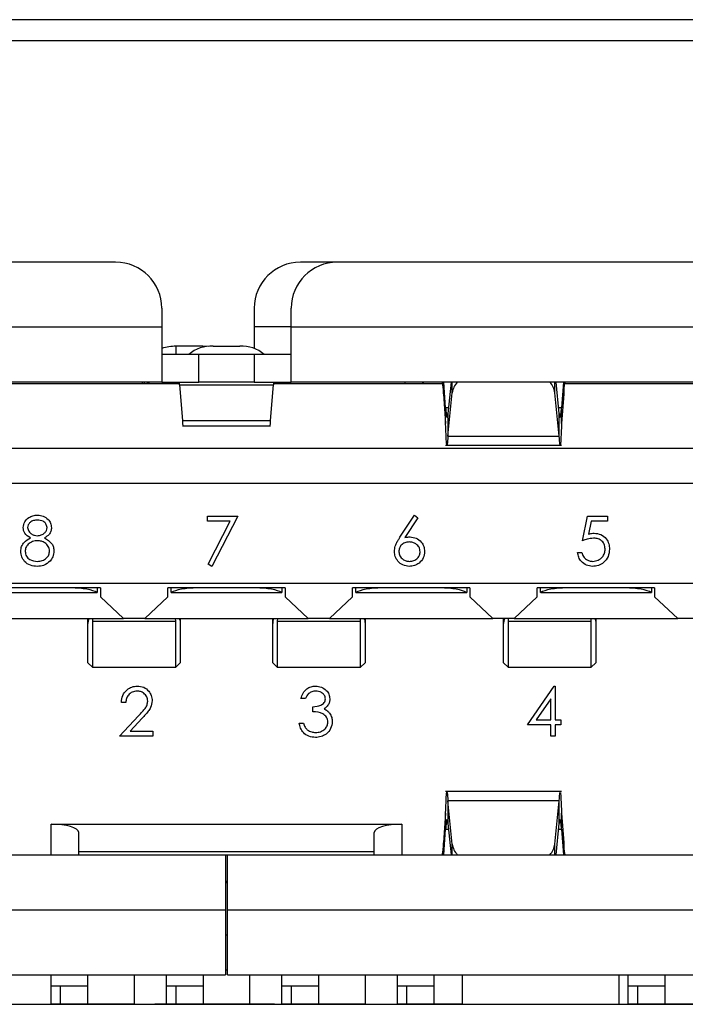
# Model space of a CAD drawing. Units: inches. Extents: x 0.4 to 16.6, y 0.2 to 10.8.
# Drawn here: x 6.4 to 6.6, y 8.3 to 8.6 of the extents above; entities that cross this region are included whole.
import ezdxf

# ---------------------------------------------------------------- set-up
doc = ezdxf.new("R2010")
doc.units = ezdxf.units.IN
doc.header["$MEASUREMENT"] = 0

msp = doc.modelspace()

# ---------------------------------------------------------------- linework, layer by layer
at = {"color": 7, "linetype": 'Continuous', "lineweight": 25}
for p, q in [((6.700805670843382, 8.570494771105885), (5.754139004176714, 8.570494771105885)), ((6.700805670843382, 8.564494771105887), (5.754139004176714, 8.564494771105887)), ((6.435864725962837, 8.501546358874915), (6.324316169531046, 8.501546358874915)), ((6.498856851945743, 8.501546358874915), (6.488358164280356, 8.501546358874915)), ((6.610405408377535, 8.501546358874915), (6.498856851945743, 8.501546358874915)), ((6.448988085541544, 8.488422999294862), (6.448988085541544, 8.48317365545961)), ((6.47523480470165, 8.488422999294862), (6.47523480470165, 8.483173655461226)), ((6.485733492365691, 8.48317365545961), (6.485733492365691, 8.488422999294862)), ((6.311192809950993, 8.48317365545961), (6.448988085541544, 8.48317365545961)), ((6.448988085541544, 8.48317365545961), (6.448988085541544, 8.467425623966777)), ((6.47523480470165, 8.483173655461226), (6.47523480470165, 8.476982071534517)), ((6.485733492365691, 8.48317365545961), (6.623528767956242, 8.48317365545961)), ((6.485733492365691, 8.467425623966777), (6.485733492365691, 8.48317365545961)), ((6.460667756092725, 8.477631624357254), (6.453056446486427, 8.477631624360479)), ((6.462111445121296, 8.477555063084564), (6.460667756092725, 8.477631624357254)), ((6.463555134150467, 8.477631624357254), (6.471166443756767, 8.477631624360479)), ((6.459486773205586, 8.475299639714809), (6.448988085605848, 8.475299639714809)), ((6.459486773205586, 8.467425623966777), (6.459486773205586, 8.475299639714809)), ((6.475234804701649, 8.475299639714809), (6.459486773205586, 8.475299639714809)), ((6.475234804701649, 8.475299639714809), (6.475234804701649, 8.467425623966777)), ((6.485733492301386, 8.475299639714809), (6.475234804701649, 8.475299639714809)), ((6.448988085541544, 8.467425623966777), (6.3111928099518, 8.467425623966777)), ((6.444070618201631, 8.466900689583577), (6.44402721862571, 8.467425623964678)), ((6.444831030178131, 8.467425623964678), (6.444799052830269, 8.466900689583577)), ((6.445294825660686, 8.46742562396258), (6.4451872327745, 8.46682296549163)), ((6.448988085541544, 8.467425623966777), (6.459486773205586, 8.467425623966777)), ((6.475234804701649, 8.467425623966777), (6.459486773205586, 8.467425623966777)), ((6.475234804701649, 8.467425623966777), (6.485733492365691, 8.467425623966777)), ((6.623528767955435, 8.467425623966777), (6.485733492365691, 8.467425623966777)), ((6.529022784724807, 8.46406795779505), (6.529022784716894, 8.467425623966777)), ((6.529623516490776, 8.46014846841804), (6.529105296768863, 8.467425623966777)), ((6.53116481089196, 8.467425623964678), (6.530260836526905, 8.458537080257633)), ((6.561941056322874, 8.458537079740774), (6.561037081963653, 8.467425623964678)), ((6.563096596071068, 8.467425623966777), (6.562578376376035, 8.460148468412656)), ((6.563179108142828, 8.467425623966777), (6.56317910814615, 8.464067957941593)), ((6.453972562604174, 8.466900689583575), (6.405993847578028, 8.466900689583575)), ((6.453996898718166, 8.46668788999951), (6.480724679190493, 8.466687889946675)), ((6.453996898718166, 8.46668788999951), (6.454838608139969, 8.45650709429393)), ((6.479882969767266, 8.456507094291586), (6.480724679190493, 8.466687889946675)), ((6.528727730329794, 8.466900689583575), (6.480749015307968, 8.466900689583575)), ((6.530260836525502, 8.452087064024452), (6.531513417308544, 8.464403363674316)), ((6.561941056298212, 8.452087064093694), (6.560688475566821, 8.464403363694775)), ((6.602925093330277, 8.466900689583575), (6.563474162538657, 8.466900689583575)), ((6.529022784724807, 8.46406795779505), (6.529623516486304, 8.455632118525132)), ((6.56317910814615, 8.464067957941593), (6.562578376379423, 8.455632118493156)), ((6.529623516486304, 8.455632118525132), (6.529623516490776, 8.46014846841804)), ((6.562578376379423, 8.455632118493156), (6.562578376376035, 8.460148468412656)), ((6.454838608139969, 8.45650709429393), (6.479882969767266, 8.456507094291586)), ((6.530260836526905, 8.458537080257633), (6.530260836525502, 8.452087064024452)), ((6.561941056298212, 8.452087064093694), (6.561941056322874, 8.458537079740774)), ((6.454838608139969, 8.455031626328983), (6.479882969767266, 8.455031626328983)), ((6.530260836525502, 8.452087064024452), (6.561941056298212, 8.452087064093694)), ((6.599906720712147, 8.448527986171502), (6.334814857195087, 8.448527986171502)), ((6.529623516486184, 8.449476397798799), (6.562578376381439, 8.449476397798799)), ((6.599906720710068, 8.438554232890661), (6.334814857197166, 8.438554232890661)), ((6.46199098058875, 8.429280073637262), (6.470537989135758, 8.429280073637262)), ((6.46199098058875, 8.427855572212762), (6.46199098058875, 8.429280073637262)), ((6.470537989135758, 8.429280073637262), (6.463237419335188, 8.415035059392249)), ((6.516647094443782, 8.423298280546096), (6.520792616167429, 8.42963619899339)), ((6.521752485291361, 8.428882214840966), (6.518082724785663, 8.423270458252647)), ((6.520792616167429, 8.42963619899339), (6.521752485291361, 8.428882214840966)), ((6.568551425914329, 8.422335629192819), (6.56997592733883, 8.429280073637262)), ((6.56997592733883, 8.429280073637262), (6.575673933036835, 8.429280073637262)), ((6.575673933036835, 8.429280073637262), (6.575673933036835, 8.427855572212762)), ((6.468429059292453, 8.427855572212762), (6.46199098058875, 8.427855572212762)), ((6.462160696578778, 8.415627674242677), (6.468429059292453, 8.427855572212762)), ((6.570949707609486, 8.427855572212762), (6.570201287915753, 8.424202505083132)), ((6.575673933036835, 8.427855572212762), (6.570949707609486, 8.427855572212762)), ((6.567126924489828, 8.418952438309628), (6.568373363236267, 8.418952438309628)), ((6.463237419335188, 8.415035059392249), (6.462160696578778, 8.415627674242677)), ((6.599906720712999, 8.410207776211486), (6.334814857194235, 8.410207776211486)), ((6.431534017300074, 8.408895440250028), (6.398200683976253, 8.40889544024497)), ((6.430630763221993, 8.408895440249891), (6.430630763221993, 8.407583104281738)), ((6.431534017300074, 8.408895440250028), (6.431534017300074, 8.406352888336498)), ((6.484027455620284, 8.408895440246525), (6.450694122290098, 8.408895440246525)), ((6.450694122288448, 8.406352888323944), (6.450694122290098, 8.408895440246525)), ((6.451597376390821, 8.407583104281738), (6.451597376390821, 8.408895440246525)), ((6.483124201516413, 8.408895440246525), (6.483124201516413, 8.407583104281738)), ((6.484027455620284, 8.408895440246525), (6.484027455620284, 8.406352888325067)), ((6.536520893940494, 8.408895440246525), (6.503187560600413, 8.408895440250028)), ((6.503187560603474, 8.406352888325273), (6.503187560600413, 8.408895440250028)), ((6.504090814685242, 8.407583104281738), (6.504090814685242, 8.408895440249934)), ((6.535617639859394, 8.40889544024662), (6.535617639859394, 8.407583104281738)), ((6.536520893940494, 8.408895440246525), (6.536520893940494, 8.40635288831065)), ((6.589014332260704, 8.408895440246525), (6.555680998915037, 8.408895440244294)), ((6.555680998907219, 8.406352888328195), (6.555680998915037, 8.408895440244294)), ((6.55658425303564, 8.407583104281738), (6.55658425303564, 8.408895440244356)), ((6.588111078168577, 8.408895440246464), (6.588111078168577, 8.407583104281738)), ((6.589014332260704, 8.408895440246525), (6.589014332260704, 8.406352888302099)), ((6.399175940857171, 8.407583104281738), (6.430558760409644, 8.407583104281738)), ((6.430558760409644, 8.407583104281738), (6.430630763221993, 8.407583104281738)), ((6.431534017300074, 8.406352888336498), (6.438095697152935, 8.400234022916909)), ((6.444132442452199, 8.400234022916909), (6.450694122288448, 8.406352888323944)), ((6.451597376390821, 8.407583104281738), (6.451669379177381, 8.407583104281738)), ((6.451669379177381, 8.407583104281738), (6.483052198729854, 8.407583104281738)), ((6.483052198729854, 8.407583104281738), (6.483124201516413, 8.407583104281738)), ((6.484027455620284, 8.406352888325067), (6.490589135455036, 8.400234022916909)), ((6.496625880754299, 8.400234022916909), (6.503187560603474, 8.406352888325273)), ((6.504090814685242, 8.407583104281738), (6.504162817497591, 8.407583104281738)), ((6.504162817497591, 8.407583104281738), (6.535545637050063, 8.407583104281738)), ((6.535545637050063, 8.407583104281738), (6.535617639859394, 8.407583104281738)), ((6.536520893940494, 8.40635288831065), (6.543082573746327, 8.400234022916909)), ((6.549119319202966, 8.400234022916909), (6.555680998907219, 8.406352888328195)), ((6.5566562558178, 8.407583104281738), (6.55658425303564, 8.407583104281738)), ((6.5566562558178, 8.407583104281738), (6.588039075370274, 8.407583104281738)), ((6.588039075370274, 8.407583104281738), (6.588111078168577, 8.407583104281738)), ((6.589014332260704, 8.406352888302099), (6.595576012048353, 8.400234022916909)), ((6.391639004160908, 8.400234022916909), (6.438095697152935, 8.400234022916909)), ((6.427990710206301, 8.39994782468), (6.428002536210784, 8.400234022921072)), ((6.427990710231906, 8.39994782468), (6.427990710233145, 8.400234022914423)), ((6.429321843495367, 8.400234022931459), (6.429303046179018, 8.399437495493082)), ((6.444132442452199, 8.400234022916909), (6.438095697152935, 8.400234022916909)), ((6.444132442452199, 8.400234022916909), (6.490589135455036, 8.400234022916909)), ((6.452925093405674, 8.3994374953851), (6.452906296146488, 8.40023402293074)), ((6.454225603318221, 8.40023402291858), (6.454237429351164, 8.399947824677668)), ((6.454237429373565, 8.400234022909016), (6.454237429353995, 8.398818235857323)), ((6.480484148510934, 8.399947824672354), (6.480495974527175, 8.400234022920447)), ((6.480484148527521, 8.399947824672354), (6.480484148527108, 8.400234022916981)), ((6.481815281815542, 8.4002340229307), (6.481796484499228, 8.399437495493082)), ((6.496625880754299, 8.400234022916909), (6.490589135455036, 8.400234022916909)), ((6.496625880754299, 8.400234022916909), (6.543082573746327, 8.400234022916909)), ((6.505418531733921, 8.3994374953851), (6.505399734458936, 8.400234022931896)), ((6.506719041638337, 8.400234022919722), (6.50673086765609, 8.399947824690281)), ((6.506730867693775, 8.400234022904593), (6.506730867692949, 8.399947824690281)), ((6.549119319202966, 8.400234022916909), (6.543082573746327, 8.400234022916909)), ((6.546100946428031, 8.39994782462872), (6.546112772438932, 8.400234022896964)), ((6.546100946397039, 8.39994782462872), (6.546100946394562, 8.400234022912793)), ((6.547432079589207, 8.400234022931501), (6.547413282362894, 8.399437495492093)), ((6.549119319202966, 8.400234022916909), (6.595576012048353, 8.400234022916909)), ((6.571035329642171, 8.399437495660399), (6.571016532457302, 8.400234022929231)), ((6.572335839542446, 8.400234022899278), (6.572347665560094, 8.39994782464056)), ((6.572347665594037, 8.400234022899522), (6.572347665592385, 8.39994782464056)), ((6.609122005671051, 8.400234022916909), (6.595576012048353, 8.400234022916909)), ((6.427990710203222, 8.398818235870648), (6.427990710206301, 8.39994782468)), ((6.427990710207301, 8.387635597726218), (6.427990710203222, 8.398818235870648)), ((6.429303046179018, 8.399437495493082), (6.452925093405674, 8.3994374953851)), ((6.429303046179018, 8.399437495493082), (6.429303046173349, 8.386323261785892)), ((6.452925093405674, 8.386323261752167), (6.452925093405674, 8.3994374953851)), ((6.454237429351164, 8.399947824677668), (6.454237429334426, 8.398818235857323)), ((6.454237429334426, 8.398818235857323), (6.454237429340087, 8.38763559768658)), ((6.480484148521554, 8.3988182358708), (6.480484148510934, 8.399947824672354)), ((6.480484148527511, 8.387635597726218), (6.480484148521554, 8.3988182358708)), ((6.481796484499228, 8.399437495493082), (6.505418531733921, 8.3994374953851)), ((6.481796484499228, 8.399437495493082), (6.481796484493558, 8.386323261785892)), ((6.505418531733921, 8.386323261760205), (6.505418531733921, 8.3994374953851)), ((6.50673086765609, 8.399947824690281), (6.506730867650776, 8.398818235872229)), ((6.506730867650776, 8.398818235872229), (6.506730867681724, 8.387635597708009)), ((6.546100946437894, 8.398818235833607), (6.546100946428031, 8.39994782462872)), ((6.546100946448663, 8.387635597626588), (6.546100946437894, 8.398818235833607)), ((6.547413282362894, 8.399437495492093), (6.571035329642171, 8.399437495660399)), ((6.547413282362894, 8.399437495492093), (6.54741328242509, 8.38632326165016)), ((6.571035329582791, 8.386323261655795), (6.571035329642171, 8.399437495660399)), ((6.572347665560094, 8.39994782464056), (6.572347665555092, 8.398818235845892)), ((6.572347665555092, 8.398818235845892), (6.572347665594037, 8.387635597641319)), ((6.427990710207301, 8.387635597726218), (6.429303046173349, 8.386323261785892)), ((6.429303046179018, 8.386323261762053), (6.452925093405674, 8.386323261762053)), ((6.452925093405674, 8.386323261752167), (6.454237429340087, 8.38763559768658)), ((6.480484148527511, 8.387635597726218), (6.481796484493558, 8.386323261785892)), ((6.481796484499228, 8.386323261762053), (6.505418531733921, 8.386323261762053)), ((6.505418531733921, 8.386323261760205), (6.506730867681724, 8.387635597708009)), ((6.546100946448663, 8.387635597626588), (6.54741328242509, 8.38632326165016)), ((6.547413282362894, 8.38632326163082), (6.571035329630131, 8.38632326163082)), ((6.571035329582791, 8.386323261655795), (6.572347665594037, 8.387635597641319)), ((6.552944175828427, 8.369942679330569), (6.560525750792815, 8.380982565370456)), ((6.560525750792815, 8.380982565370456), (6.560778933663185, 8.380982565370456)), ((6.560778933663185, 8.380982565370456), (6.560778933663185, 8.37136718075507)), ((6.438751457528018, 8.376352935740826), (6.437505018781579, 8.376352935740826)), ((6.489779729363674, 8.377421311809202), (6.488533290617235, 8.377421311809202)), ((6.491916481500426, 8.373681995569886), (6.491916481500426, 8.375106496994388)), ((6.559532494916747, 8.377399053974443), (6.555392537651789, 8.37136718075507)), ((6.559532494916747, 8.37136718075507), (6.559532494916747, 8.377399053974443)), ((6.436970830747391, 8.366737551125441), (6.442357226758787, 8.372485636951652)), ((6.443420038368473, 8.371870764266466), (6.439945033916906, 8.368162052549941)), ((6.487999102583046, 8.370476867364756), (6.489245541329486, 8.370476867364756)), ((6.559532494916747, 8.369942679330569), (6.552944175828427, 8.369942679330569)), ((6.555392537651789, 8.37136718075507), (6.559532494916747, 8.37136718075507)), ((6.559532494916747, 8.366737551125441), (6.559532494916747, 8.369942679330569)), ((6.560778933663185, 8.37136718075507), (6.56238149776575, 8.37136718075507)), ((6.56238149776575, 8.369942679330569), (6.560778933663185, 8.369942679330569)), ((6.560778933663185, 8.369942679330569), (6.560778933663185, 8.366737551125441)), ((6.56238149776575, 8.37136718075507), (6.56238149776575, 8.369942679330569)), ((6.446408152684713, 8.366737551125441), (6.436970830747391, 8.366737551125441)), ((6.439945033916906, 8.368162052549941), (6.446408152684713, 8.368162052549941)), ((6.446408152684713, 8.368162052549941), (6.446408152684713, 8.366737551125441)), ((6.560778933663185, 8.366737551125441), (6.559532494916747, 8.366737551125441)), ((6.562578376381439, 8.35099164795628), (6.529623516486426, 8.35099164795628)), ((6.531513417295667, 8.33606468214341), (6.530260836488437, 8.348380982326246)), ((6.561941056340189, 8.34838098176475), (6.530260836488437, 8.348380982326246)), ((6.530260836488437, 8.348380982326246), (6.530260836507621, 8.341930965794745)), ((6.560688475556098, 8.336064682141142), (6.561941056340189, 8.34838098176475)), ((6.56194105633308, 8.341930965536111), (6.561941056340189, 8.34838098176475)), ((6.529623516493087, 8.344835927288935), (6.529022784722575, 8.336400087867835)), ((6.529623516486426, 8.340319577392812), (6.529623516493087, 8.344835927288935)), ((6.562578376377716, 8.34031957740212), (6.562578376381439, 8.344835927292806)), ((6.562578376381439, 8.344835927292806), (6.563179108121314, 8.336400088016505)), ((6.41749202258845, 8.341703839189876), (6.517229555305661, 8.341703839189876)), ((6.417492022627481, 8.33304242186704), (6.41749202258845, 8.341703839189876)), ((6.517229555305661, 8.341703839189876), (6.517229555253507, 8.33304242186704)), ((6.530260836507621, 8.341930965794745), (6.531164810887196, 8.33304242186704)), ((6.561037081973516, 8.33304242186704), (6.56194105633308, 8.341930965536111)), ((6.425366038297449, 8.33304242186704), (6.425366038298969, 8.339341634465466)), ((6.509355539605587, 8.33304242186704), (6.509355539608266, 8.339341634465466)), ((6.529105296796565, 8.33304242186704), (6.529623516486426, 8.340319577392812)), ((6.562578376377716, 8.34031957740212), (6.563096596097098, 8.33304242186704)), ((6.529022784725258, 8.33304242186704), (6.529022784722575, 8.336400087867835)), ((6.563179108121314, 8.336400088016505), (6.563179108145619, 8.33304242186704)), ((6.311192809950993, 8.33304242186704), (6.467098321762017, 8.33304242186704)), ((6.509355539609785, 8.333829823441844), (6.425366038297449, 8.333829823441844)), ((6.467098321762017, 8.33304242186704), (6.467098321762017, 8.317294390370977)), ((6.467098321762017, 8.33304242186704), (6.467623256145218, 8.33304242186704)), ((6.467623256145218, 8.33304242186704), (6.623528767956242, 8.33304242186704)), ((6.467623256145218, 8.317294390370977), (6.467623256145218, 8.33304242186704)), ((6.467623256145218, 8.325430873310609), (6.467098321762017, 8.325430873311921)), ((6.467098321762017, 8.325168406119008), (6.467623256145218, 8.325168406119008)), ((6.467098321762017, 8.317294390370977), (6.311192809950993, 8.317294390370977)), ((6.467098321762017, 8.317294390370977), (6.467098321762017, 8.298921686958904)), ((6.623528767956242, 8.317294390370977), (6.467623256145218, 8.317294390370977)), ((6.467623256145218, 8.298921686958904), (6.467623256145218, 8.317294390370977)), ((6.467098321762017, 8.31020777619775), (6.467623256145218, 8.31020777619775)), ((6.32431616953357, 8.298921686958904), (6.467098321762017, 8.298921686958904)), ((6.417492022549418, 8.29576713776392), (6.417492022549418, 8.298921686958904)), ((6.42799071021346, 8.290521017825045), (6.42799071021346, 8.298921686958904)), ((6.441114069793512, 8.298921686958904), (6.441114069793512, 8.290521017825045)), ((6.450300421499549, 8.295770361667167), (6.450300421499549, 8.298921686958904)), ((6.460799109163591, 8.290521017825045), (6.460799109163591, 8.298921686958904)), ((6.467623256145218, 8.298921686958904), (6.610405408376189, 8.298921686958904)), ((6.473922468743644, 8.298921686958904), (6.473922468743644, 8.290521017825045)), ((6.48310882044968, 8.295767137784852), (6.48310882044968, 8.298921686958904)), ((6.493607508113723, 8.290521017825045), (6.493607508113723, 8.298921686958904)), ((6.506730867693775, 8.298921686958904), (6.506730867693775, 8.290521017825045)), ((6.515917219399812, 8.295770361642148), (6.515917219399812, 8.298921686958904)), ((6.526415907063853, 8.290521017825045), (6.526415907063853, 8.298921686958904)), ((6.534289922811885, 8.298921686958904), (6.534289922811885, 8.290494771105886)), ((6.578909345384063, 8.290494771105886), (6.578909345384063, 8.298921686958904)), ((6.581534017300075, 8.295770361644283), (6.581534017300075, 8.298921686958904)), ((6.592032704964115, 8.290521017825045), (6.592032704964115, 8.298921686958904)), ((6.417492022549418, 8.290521017825045), (6.417492022549418, 8.29576713776392)), ((6.417492022549418, 8.29576713776392), (6.420116694465193, 8.295767137772552)), ((6.420116694465193, 8.295767137772552), (6.42799071021346, 8.295767137772552)), ((6.450300421499549, 8.290521017825046), (6.450300421499549, 8.295770361661917)), ((6.450300421499549, 8.295770361661917), (6.452925093415324, 8.295770361651817)), ((6.452925093415324, 8.295770361651817), (6.452925093415324, 8.290521017825046)), ((6.452925093415324, 8.295770361651817), (6.460799109163592, 8.295770361657066)), ((6.48310882044968, 8.295767137779603), (6.485733492365455, 8.295767137767303)), ((6.48310882044968, 8.290521017825045), (6.48310882044968, 8.295767137779603)), ((6.485733492365455, 8.295767137767303), (6.493607508113723, 8.295767137772552)), ((6.515917219399812, 8.290521017825046), (6.515917219399812, 8.295770361629025)), ((6.515917219399812, 8.295770361629025), (6.518541891315587, 8.295770361643942)), ((6.518541891315587, 8.295770361643942), (6.518541891315587, 8.290521017825046)), ((6.518541891315587, 8.295770361643942), (6.526415907063853, 8.295770361657066)), ((6.581534017300075, 8.290521017825046), (6.581534017300075, 8.29577036163116)), ((6.581534017300075, 8.29577036163116), (6.584158689215848, 8.295770361643942)), ((6.584158689215848, 8.295770361643942), (6.584158689215848, 8.290521017825046)), ((6.584158689215848, 8.295770361643942), (6.592032704964116, 8.295770361657066)), ((5.754139004176714, 8.290494771105886), (6.700805670843382, 8.290494771105886)), ((6.441114069793513, 8.290521017825046), (6.417492022549418, 8.290521017825046)), ((6.417492022549418, 8.290521017825046), (6.417492022549418, 8.290494771105886)), ((6.441114069793513, 8.290521017825046), (6.441114069793513, 8.290494771105886)), ((6.445711055302199, 8.290521017825046), (6.445711055302199, 8.290494771105886)), ((6.450266584237244, 8.290521017825046), (6.447025407556597, 8.290521017825046)), ((6.450266584237244, 8.290521017825046), (6.450266584237244, 8.290494771105886)), ((6.473922468743644, 8.290521017825046), (6.450300421499549, 8.290521017825046)), ((6.450300421499549, 8.290521017825046), (6.450300421499549, 8.290494771105886)), ((6.473922468743644, 8.290521017825046), (6.473922468743644, 8.290494771105886)), ((6.476159773250918, 8.290521017825046), (6.473922468743644, 8.290521017825046)), ((6.476159773250918, 8.290521017825046), (6.476159773250918, 8.290494771105886)), ((6.480967465558609, 8.290521017825046), (6.476159773250918, 8.290521017825046)), ((6.480967465558609, 8.290521017825046), (6.480967465558609, 8.290494771105886)), ((6.506730867693775, 8.290521017825046), (6.48310882044968, 8.290521017825046)), ((6.48310882044968, 8.290521017825046), (6.48310882044968, 8.290494771105886)), ((6.506730867693775, 8.290521017825046), (6.506730867693775, 8.290494771105886)), ((6.515917219399812, 8.290521017825046), (6.515917219399812, 8.290494771105886)), ((6.534289922811885, 8.290521017825046), (6.515917219399812, 8.290521017825046)), ((6.581534017300074, 8.290521017825046), (6.581534017300075, 8.290494771105886)), ((6.605156064544168, 8.290521017825046), (6.581534017300074, 8.290521017825046))]:
    msp.add_line(p, q, dxfattribs=at)
at = {"color": 8, "linetype": 'Continuous', "lineweight": 25}
for p, q in [((6.485733492365691, 8.48317365545961), (6.47523480470165, 8.483173655461226)), ((6.453056446486427, 8.475299639714809), (6.453056446486427, 8.477631624360479)), ((6.460667756092725, 8.477631624357254), (6.460667756092725, 8.477317017323868)), ((6.443498211052551, 8.466900689583577), (6.443498211052185, 8.467425623964678)), ((6.44518723277451, 8.467425623964678), (6.445187232774501, 8.466900689583577)), ((6.531513417308544, 8.464403363674316), (6.531513417308418, 8.467425623966777)), ((6.560688475566821, 8.464403363694775), (6.560688475566939, 8.467425623966777)), ((6.530424716419613, 8.46014846841791), (6.529623516490776, 8.46014846841804)), ((6.562578376376035, 8.460148468412656), (6.561777176388707, 8.460148468412786)), ((6.529623516486426, 8.340319577392812), (6.530424716423446, 8.340319577393037)), ((6.561777176443317, 8.340319577401894), (6.562578376377716, 8.34031957740212)), ((6.531513417297675, 8.33304242186704), (6.531513417295667, 8.33606468214341)), ((6.560688475556098, 8.33304242186704), (6.560688475556098, 8.336064682141142)), ((6.467098321762017, 8.300281078717754), (6.467623256145218, 8.300281078717754)), ((6.420116694465193, 8.295767137772552), (6.420116694465193, 8.290521017825045)), ((6.485733492365455, 8.295767137767303), (6.485733492365455, 8.290521017825045))]:
    msp.add_line(p, q, dxfattribs=at)
at = {"color": 7, "linetype": 'Continuous', "lineweight": 25}
for centre, radius, start, end in [((6.435864725961491, 8.488422999294862), 0.01312335958005306, 0, 89.99999999412523), ((6.488358164281702, 8.488422999294862), 0.01312335958005306, 90.00000000587475, 180), ((6.498856851945743, 8.488422999294862), 0.01312335958005306, 90, 180), ((6.452971623815349, 8.465097385022098), 0.01253452634435553, 89.61226950106067, 108.5302474934086), ((6.462968131700067, 8.46801665035231), 0.009632875842267817, 86.50637945347408, 130.8823118504226), ((6.471753446310126, 8.468016650653082), 0.009632875551546216, 49.11768741373664, 93.49362126563157), ((6.522478899189839, 8.466113288008774), 0.001312335958004957, 36.86989764583627, 89.99999471701634), ((6.536996866727125, 8.463635700075908), 0.005536923778278684, 136.805127948219, 172.030587599047), ((6.555205025475688, 8.463635699834297), 0.005536924480668971, 7.969414121742636, 43.1948686570871), ((6.536996866973602, 8.336832345847565), 0.005536924049788755, 187.9694131125531, 223.1948706864867), ((6.555205026927963, 8.336832345386249), 0.005536922946482815, 316.8051251421917, 352.0305900856422)]:
    msp.add_arc(centre, radius, start, end, dxfattribs=at)
for centre, major_axis, ratio, start_param, end_param in [((6.423135067168841, 8.406926936302735), (0.007874015748031482, 0), 0.2500000000001692, 0.3398369094538395, 1.570796326397507), ((6.459093072418185, 8.406926936302735), (0.007874015748030594, 0), 0.2500000000001974, 1.570796326397394, 2.801755744135989), ((6.47562850548905, 8.406926936302735), (0.007874015748031482, 0), 0.2500000000001692, 0.3398369094538395, 1.570796326397507), ((6.511586510738394, 8.406926936302735), (0.00787401574803237, 0), 0.250000000000141, 1.570796326397394, 2.801755744135919), ((6.528121943809261, 8.406926936302735), (0.007874015748030594, 0), 0.2500000000001974, 0.3398369094538416, 1.570796326397394), ((6.564079949058604, 8.406926936302735), (0.00787401574803237, 0), 0.250000000000141, 1.570796326397394, 2.801755744135919), ((6.58061538212947, 8.406926936302735), (0.007874015748031482, 0), 0.2500000000001692, 0.3398369094538395, 1.570796326397394), ((6.417492022549418, 8.339341634465466), (0.007874015748031482, 0), 0.3000000000000226, 0, 1.570796321837847), ((6.517229555357817, 8.339341634465466), (0.007874015748031482, 0), 0.3000000000000226, 1.570796333418659, 3.141592653589793)]:
    msp.add_ellipse(centre, major_axis=major_axis, ratio=ratio, start_param=start_param, end_param=end_param, dxfattribs=at)
for points, knots in [([(6.443372164279006, 8.467425623999587), (6.443393172075762, 8.467401045668046), (6.443427075629926, 8.467361379785688), (6.443460979179545, 8.467027634807499), (6.443473874935226, 8.466900689583577)], [0, 0, 0, 0, 0.6196340552908544, 1, 1, 1, 1]), ([(6.453996898718166, 8.46668788999951), (6.453975890923537, 8.466901956362316), (6.45393387533256, 8.467330089105447), (6.453891859741042, 8.46739377902963), (6.453870851944423, 8.467425623993025)], [0, 0, 0, 0, 0.4999999795360868, 1, 1, 1, 1]), ([(6.480850725964188, 8.467425623999587), (6.480829718167543, 8.467393779038241), (6.480787702573495, 8.467330089114396), (6.480745686985082, 8.4669019563385), (6.480724679190493, 8.466687889946675)], [0, 0, 0, 0, 0.4999999909465085, 1, 1, 1, 1]), ([(6.518229042665166, 8.466900689583577), (6.518211654407147, 8.467010680640012), (6.518155686235631, 8.46736471255656), (6.518099718116852, 8.467400769328995), (6.518061138239707, 8.467425623940532)], [0, 0, 0, 0, 0.3106811880362602, 0.9999999999999999, 0.9999999999999999, 0.9999999999999999, 0.9999999999999999]), ([(6.528559825830932, 8.467425623940532), (6.52859840573898, 8.467382035098323), (6.528675565555247, 8.467294857413714), (6.52879130527728, 8.466594771938812), (6.528907045017673, 8.465541727431146), (6.52898420481996, 8.464559214371864), (6.529022784724807, 8.46406795779505)], [0, 0, 0, 0, 0.2499999871682376, 0.4999999754416856, 0.7499999637151267, 1, 1, 1, 1]), ([(6.56317910814615, 8.464067957941593), (6.563217688045263, 8.4645592143978), (6.563294847847311, 8.465541727358886), (6.563410587577304, 8.466594771859524), (6.563526327312939, 8.467294857400923), (6.563603487114577, 8.467382035094069), (6.563642067015298, 8.467425623940532)], [0, 0, 0, 0, 0.2499999817437139, 0.499999988256051, 0.7499999947683775, 1, 1, 1, 1]), ([(6.562259716367942, 8.45745010020864), (6.562312826368684, 8.457689200454174), (6.56241904636978, 8.458167400943507), (6.562525266374079, 8.459488112591208), (6.562578376376035, 8.460148468412656)], [0, 0, 0, 0, 0.500000001819498, 0.9999999999999999, 0.9999999999999999, 0.9999999999999999, 0.9999999999999999]), ([(6.454838608139969, 8.45650709429393), (6.454863817492551, 8.455989358039634), (6.4549058437661, 8.455126244820928), (6.454947870039635, 8.455144103946513), (6.454964686960596, 8.455151250321341)], [0, 0, 0, 0, 0.5998474395666502, 1, 1, 1, 1]), ([(6.479756890946639, 8.455151250321341), (6.479773707867595, 8.455144103946504), (6.479815734141085, 8.455126244820917), (6.479857760414673, 8.455989358038337), (6.479882969767266, 8.456507094291586)], [0, 0, 0, 0, 0.4001525607542908, 1, 1, 1, 1]), ([(6.530012933408515, 8.457474903249842), (6.530042457773859, 8.457452967681595), (6.530125092153521, 8.457391573234885), (6.530207726520645, 8.458088900464746), (6.530260836526905, 8.458537080257633)], [0, 0, 0, 0, 0.3572891266908323, 1, 1, 1, 1]), ([(6.561941056322874, 8.458537079740774), (6.561994166342966, 8.458088900186315), (6.562076800741767, 8.457391573241763), (6.562159435096419, 8.457452967679833), (6.56218895945935, 8.457474903249842)], [0, 0, 0, 0, 0.6427107943546007, 1, 1, 1, 1]), ([(6.562578376379423, 8.455632118493156), (6.562525266373632, 8.454179335687465), (6.562419046361828, 8.451273770070017), (6.562312826348673, 8.450221728992487), (6.562259716341985, 8.449695708452621)], [0, 0, 0, 0, 0.4999999989560915, 1, 1, 1, 1]), ([(6.530260836525502, 8.452087064024452), (6.530207726523891, 8.451101068821767), (6.530125092151001, 8.449566949206384), (6.530042457780001, 8.449702016915525), (6.530012933409399, 8.44975027515302)], [0, 0, 0, 0, 0.6427107722223727, 1, 1, 1, 1]), ([(6.562188959426324, 8.449750275145135), (6.562159435057986, 8.449702016893688), (6.562076800677892, 8.44956694912028), (6.561994166305207, 8.451101068767905), (6.561941056298212, 8.452087064093694)], [0, 0, 0, 0, 0.3572891610414103, 1, 1, 1, 1]), ([(6.409604011108167, 8.42607216320279), (6.409702452233032, 8.426628166410437), (6.409899633093338, 8.427741859401733), (6.411046043141591, 8.428895940008065), (6.412353753481098, 8.429530314985191), (6.413234101053024, 8.42960089695854), (6.413674412639506, 8.42963619899339)], [0, 0, 0, 0, 0.2788057635129905, 0.5584572543604472, 0.779159512637578, 0.9999999999999999, 0.9999999999999999, 0.9999999999999999, 0.9999999999999999]), ([(6.413604856905888, 8.428211697568887), (6.413239952047729, 8.428187070748802), (6.412511098985483, 8.428137881671619), (6.411616947420054, 8.42762544365778), (6.410967737785782, 8.426911978905107), (6.410889505765309, 8.42633882449353), (6.410850449854605, 8.426052687597377)], [0, 0, 0, 0, 0.2806506591089376, 0.5605655494562828, 0.7806203577918507, 1, 1, 1, 1]), ([(6.416370392874548, 8.426080509890825), (6.416296034683526, 8.426437299544709), (6.416146791477686, 8.42715340668803), (6.41512374811186, 8.42807606964838), (6.414180543490452, 8.428160292192372), (6.413604856905888, 8.428211697568887)], [0, 0, 0, 0, 0.2789711422040049, 0.5599187799808244, 1, 1, 1, 1]), ([(6.413674412639506, 8.42963619899339), (6.414228126849078, 8.429575386079014), (6.415335090750056, 8.429453811267022), (6.416634055170393, 8.42853679341245), (6.417457199943787, 8.427337117274536), (6.417563642678132, 8.426467670520376), (6.417616831620988, 8.426033211991964)], [0, 0, 0, 0, 0.2799288744035388, 0.5596229127765601, 0.7799456029404042, 1, 1, 1, 1]), ([(6.411632256300474, 8.423128564556066), (6.411035992490677, 8.42352420485883), (6.410203276400369, 8.424076738889363), (6.409674446175542, 8.4252447754426), (6.409627485476284, 8.425796414125191), (6.409604011108167, 8.42607216320279)], [0, 0, 0, 0, 0.557752175895206, 0.7789324182378027, 1, 1, 1, 1]), ([(6.410850449854605, 8.426052687597377), (6.410928089064351, 8.42568472073231), (6.411084144882087, 8.424945102564942), (6.41190915671602, 8.42424615047629), (6.412774403840776, 8.423824224820544), (6.413361390334098, 8.42378149794565), (6.413654937034092, 8.423760130617321)], [0, 0, 0, 0, 0.2777214028131312, 0.5582236187216455, 0.7790715794399521, 1, 1, 1, 1]), ([(6.413654937034092, 8.423760130617321), (6.414023253545028, 8.423799210296881), (6.414759454648884, 8.423877323827979), (6.415651434515624, 8.424440695008599), (6.416234953290326, 8.4252171043093), (6.416325295925827, 8.425793024090726), (6.416370392874548, 8.426080509890825)], [0, 0, 0, 0, 0.2802370172652551, 0.5601454057221201, 0.7804347861607831, 1, 1, 1, 1]), ([(6.417616831620988, 8.426033211991964), (6.417585751892513, 8.425686842737843), (6.417523600740491, 8.42499419678417), (6.416864457140171, 8.423899808506384), (6.416106980151062, 8.423421045157871), (6.415644231015574, 8.423128564556066)], [0, 0, 0, 0, 0.2801589083160456, 0.5602429543668788, 1, 1, 1, 1]), ([(6.408891760395917, 8.419322474812477), (6.408937488266126, 8.419786468900348), (6.409028932268609, 8.420714337972914), (6.409961265118313, 8.42215444393679), (6.410998351128574, 8.422759023348904), (6.411632256300474, 8.423128564556066)], [0, 0, 0, 0, 0.2799865692939621, 0.5599012685112617, 1, 1, 1, 1]), ([(6.415644231015574, 8.423128564556066), (6.416431256384059, 8.422651533729427), (6.417529580009596, 8.421985819194688), (6.41824865198577, 8.42049972105058), (6.418302268421744, 8.419790988000637), (6.418329082333237, 8.41943654621561)], [0, 0, 0, 0, 0.5582713664221174, 0.7790887762385983, 1, 1, 1, 1]), ([(6.515094610469424, 8.419264047996236), (6.515143728211904, 8.41976057477122), (6.515224702754693, 8.42057913903242), (6.515665718278813, 8.421638301797051), (6.516123926499163, 8.422487042382437), (6.516472699022441, 8.423027858356022), (6.516647094443782, 8.423298280546096)], [0, 0, 0, 0, 0.3393742139140579, 0.5594856444409781, 0.7797312531310477, 1, 1, 1, 1]), ([(6.518082724785663, 8.423270458252647), (6.518349698615636, 8.423312367926528), (6.518826513978402, 8.423387218620158), (6.519308861276364, 8.423398875283606), (6.519521137356888, 8.423404005261194)], [0, 0, 0, 0, 0.5599102940507419, 0.9999999999999999, 0.9999999999999999, 0.9999999999999999, 0.9999999999999999]), ([(6.519521137356888, 8.423404005261194), (6.52012965274403, 8.423334514802807), (6.52134678996582, 8.423195521730076), (6.522700864421226, 8.422081812895556), (6.523521207064129, 8.420723472341512), (6.523601465159373, 8.419767413179166), (6.523641619016432, 8.419289088060339)], [0, 0, 0, 0, 0.2796384346616493, 0.55932578643249, 0.7795266717060442, 1, 1, 1, 1]), ([(6.571611878193532, 8.42304787990507), (6.571023678265878, 8.422986911663198), (6.569972225033268, 8.422877926177163), (6.568985958855994, 8.422501483676202), (6.568551425914329, 8.422335629192819)], [0, 0, 0, 0, 0.5594161579528495, 1, 1, 1, 1]), ([(6.570201287915753, 8.424202505083132), (6.570501660246086, 8.424285212787591), (6.571037977933735, 8.424432888190173), (6.571593044923631, 8.424460315203984), (6.571837238770454, 8.42447238132957)], [0, 0, 0, 0, 0.5600641881632024, 1, 1, 1, 1]), ([(6.574961682324586, 8.419981863167177), (6.57491030289459, 8.420462425843915), (6.574807628785986, 8.421422758499741), (6.573871752134789, 8.422465482911957), (6.572739712487616, 8.422982527168312), (6.571988119423009, 8.423026078480733), (6.571611878193532, 8.42304787990507)], [0, 0, 0, 0, 0.279538969023686, 0.5586168329831385, 0.7790472620763079, 1, 1, 1, 1]), ([(6.571837238770454, 8.42447238132957), (6.572501422056346, 8.424401920429021), (6.573828955716074, 8.424261086988672), (6.575289209648999, 8.423010933426212), (6.576102251846385, 8.421490376261797), (6.576172807737279, 8.42044980723504), (6.576208121071025, 8.419929000809628)], [0, 0, 0, 0, 0.2796881013873041, 0.5590254628568347, 0.7792915544457126, 1, 1, 1, 1]), ([(6.413685541556884, 8.422335629192819), (6.413197409137302, 8.42229408604893), (6.412221889846781, 8.422211063212043), (6.411072409501161, 8.42143353018999), (6.410279211157102, 8.420428476165755), (6.410185170448549, 8.419663053493084), (6.410138199142354, 8.419280741372306)], [0, 0, 0, 0, 0.2802829060343927, 0.5601377222057601, 0.7802982766550113, 1, 1, 1, 1]), ([(6.417082643586799, 8.419411506151508), (6.417001123578746, 8.419872634057251), (6.416837526185033, 8.420798042743428), (6.415851754803425, 8.421713938591461), (6.414781334838975, 8.422258061152592), (6.41405092556708, 8.422309764714486), (6.413685541556884, 8.422335629192819)], [0, 0, 0, 0, 0.278303261596151, 0.5585093690158796, 0.7791462630334481, 1, 1, 1, 1]), ([(6.519259607798483, 8.421979503836694), (6.518836423267812, 8.42194335867865), (6.517991172448047, 8.421871163874131), (6.517020900847801, 8.421139228736784), (6.516431980753086, 8.420207334217853), (6.516371363228847, 8.419545128226112), (6.516341049215862, 8.419213967868032)], [0, 0, 0, 0, 0.28012749307851, 0.5595147648427073, 0.7797192263102207, 1, 1, 1, 1]), ([(6.522395180269992, 8.419213967868032), (6.522331038148883, 8.41964926059579), (6.522202501647098, 8.420521557980239), (6.521291357941287, 8.421399582848766), (6.520286493300889, 8.421907003396905), (6.519602063270027, 8.4219553257056), (6.519259607798483, 8.421979503836694)], [0, 0, 0, 0, 0.2787543562544308, 0.5586050038485015, 0.7791474296444453, 1, 1, 1, 1]), ([(6.576208121071025, 8.419929000809628), (6.576126808487933, 8.419208453096317), (6.575964316196639, 8.417768535134424), (6.574716549360205, 8.416093449354547), (6.573066394657647, 8.415164228838547), (6.571932001801609, 8.415078143476462), (6.57136425978185, 8.415035059392249)], [0, 0, 0, 0, 0.2798641432854244, 0.5592709536949367, 0.7794235060773524, 1, 1, 1, 1]), ([(6.571436597744814, 8.416459560816751), (6.571956904409039, 8.416520640002101), (6.572997746757057, 8.416642825257576), (6.574157829443058, 8.417592274385374), (6.574863536784739, 8.418753665143171), (6.574928955329746, 8.419572315973728), (6.574961682324586, 8.419981863167177)], [0, 0, 0, 0, 0.2796170238098111, 0.5593571245928759, 0.779559189094441, 1, 1, 1, 1]), ([(6.413590945759164, 8.415035059392249), (6.412918814553175, 8.415077097004486), (6.411578913570936, 8.415160899448754), (6.410014004455926, 8.416287176153517), (6.409070754593479, 8.417754294925974), (6.408951392435662, 8.418800034607187), (6.408891760395917, 8.419322474812477)], [0, 0, 0, 0, 0.2805448047576182, 0.5592691666551772, 0.7798156547114669, 1, 1, 1, 1]), ([(6.410138199142355, 8.419280741372306), (6.410216426682076, 8.418817304002628), (6.410373030322455, 8.417889549155209), (6.411657169106228, 8.41666650462758), (6.412866391463372, 8.416538023521536), (6.413604856905888, 8.416459560816751)], [0, 0, 0, 0, 0.2798333930826052, 0.5601982142336067, 1, 1, 1, 1]), ([(6.413604856905888, 8.416459560816751), (6.414083299068555, 8.416492348777455), (6.415038066568688, 8.416557779631423), (6.416190265359319, 8.417287086545352), (6.416947775276894, 8.418288509619059), (6.417037714564553, 8.419037399467555), (6.417082643586799, 8.419411506151508)], [0, 0, 0, 0, 0.2806016613354823, 0.5599618253390041, 0.7801796583758936, 1, 1, 1, 1]), ([(6.418329082333237, 8.41943654621561), (6.418273180367417, 8.41884544089508), (6.418173238703561, 8.417788661435143), (6.417551410674643, 8.416935618076323), (6.41727739964093, 8.41655972107316)], [0, 0, 0, 0, 0.5593459590581246, 1, 1, 1, 1]), ([(6.519301341238654, 8.415035059392249), (6.518679983181269, 8.415109616139341), (6.517437832047658, 8.415258661841444), (6.516034914875395, 8.416386990885764), (6.515239424723492, 8.417801646980484), (6.515142879669487, 8.418776603388952), (6.515094610469424, 8.419264047996236)], [0, 0, 0, 0, 0.2796695590275798, 0.5590848234034894, 0.7795576056175884, 1, 1, 1, 1]), ([(6.516341049215862, 8.419213967868032), (6.51640065133202, 8.418787531876669), (6.516520005580555, 8.417933586571056), (6.517386894074901, 8.417051898492252), (6.51836309519841, 8.41653589593383), (6.519033000121093, 8.41648501406692), (6.519368114742928, 8.416459560816751)], [0, 0, 0, 0, 0.2790589860863607, 0.5588203528400681, 0.7793033822966596, 1, 1, 1, 1]), ([(6.523641619016432, 8.419289088060339), (6.523569864013635, 8.41865327959528), (6.5234264313293, 8.41738234779525), (6.522240902904527, 8.415974625656403), (6.520794603049457, 8.41517548582885), (6.519799098021438, 8.415081868472074), (6.519301341238654, 8.415035059392249)], [0, 0, 0, 0, 0.2796308210069511, 0.5589603193667776, 0.7794782684834097, 1, 1, 1, 1]), ([(6.519368114742928, 8.416459560816751), (6.519794681138536, 8.416502265464247), (6.520647534378662, 8.416587646772673), (6.521637147789762, 8.417299480721901), (6.52228986328693, 8.418208171423942), (6.522360081081377, 8.41887876419932), (6.522395180269992, 8.419213967868032)], [0, 0, 0, 0, 0.2800180402648266, 0.5598525701780334, 0.7799871417233128, 0.9999999999999999, 0.9999999999999999, 0.9999999999999999, 0.9999999999999999]), ([(6.57136425978185, 8.415035059392249), (6.570768834082806, 8.41509596980186), (6.56957847222404, 8.415217740542555), (6.568232513079285, 8.416280569149498), (6.567399932237036, 8.41757659195071), (6.567217962624719, 8.41849364368679), (6.567126924489828, 8.418952438309628)], [0, 0, 0, 0, 0.2796245285185875, 0.559019158995095, 0.7793803439134712, 1, 1, 1, 1]), ([(6.568373363236267, 8.418952438309628), (6.568480807158728, 8.418560068689288), (6.568695336421955, 8.41777663893696), (6.569543750459568, 8.416982766643041), (6.570488689700719, 8.416540552343445), (6.571120628664393, 8.41648655796945), (6.571436597744814, 8.416459560816751)], [0, 0, 0, 0, 0.2800501744345895, 0.5591657137139786, 0.7795831368803834, 1, 1, 1, 1]), ([(6.41727739964093, 8.41655972107316), (6.416678419041317, 8.416050885281368), (6.415604511123151, 8.415138597327127), (6.414208375668026, 8.415066807762), (6.413590945759164, 8.415035059392249)], [0, 0, 0, 0, 0.5577578761455014, 1, 1, 1, 1]), ([(6.428323487061883, 8.400234022952127), (6.428200458307471, 8.399941780155114), (6.428017725894597, 8.399507717145225), (6.427997363237988, 8.398988031373051), (6.427990710203222, 8.398818235870648)], [0, 0, 0, 0, 0.6732727515465116, 1, 1, 1, 1]), ([(6.453904652512488, 8.400234022920554), (6.454001481976849, 8.400017020471742), (6.454191523311443, 8.399591122887205), (6.45422232275775, 8.3990725745349), (6.454237429334426, 8.398818235857323)], [0, 0, 0, 0, 0.509517913911148, 1, 1, 1, 1]), ([(6.480816925368178, 8.400234022947203), (6.480693896616227, 8.399941780146667), (6.480511164209137, 8.399507717136604), (6.480490801555264, 8.398988031367972), (6.480484148521554, 8.3988182358708)], [0, 0, 0, 0, 0.6732727593899065, 1, 1, 1, 1]), ([(6.506398090829197, 8.400234022927489), (6.506494920295369, 8.400017020477685), (6.506684961630797, 8.399591122897315), (6.50671576107524, 8.399072574545684), (6.506730867650776, 8.398818235872229)], [0, 0, 0, 0, 0.5095179212165852, 1, 1, 1, 1]), ([(6.546433723234766, 8.400234022907199), (6.546310694498135, 8.39994178009388), (6.546127962118414, 8.399507717075789), (6.546107599469605, 8.3989880313183), (6.546100946437894, 8.398818235833607)], [0, 0, 0, 0, 0.6732727763917844, 1, 1, 1, 1]), ([(6.572014888727675, 8.400234022910363), (6.572111718196504, 8.40001702045361), (6.572301759535206, 8.399591122863942), (6.572332558979694, 8.399072574515225), (6.572347665555092, 8.398818235845892)], [0, 0, 0, 0, 0.5095179264118819, 1, 1, 1, 1]), ([(6.437505018781579, 8.376352935740826), (6.437585948076513, 8.377028113792598), (6.437747649570261, 8.378377159272421), (6.438932676090551, 8.379919972719746), (6.440440418440523, 8.380846315717505), (6.44150298722254, 8.380937136480542), (6.442034488154798, 8.380982565370456)], [0, 0, 0, 0, 0.2800290842729233, 0.5595145893242556, 0.7796675279921803, 1, 1, 1, 1]), ([(6.442034488154798, 8.380982565370456), (6.44265378032558, 8.380924759636102), (6.443891132495515, 8.38080926318029), (6.445266082521403, 8.37967820726104), (6.446098884066332, 8.378305881847), (6.446186350790878, 8.37733782848734), (6.44623009000665, 8.376853737022877)], [0, 0, 0, 0, 0.2798903044615704, 0.55922372655225, 0.779582365388505, 1, 1, 1, 1]), ([(6.488533290617235, 8.377421311809202), (6.488693322666004, 8.377955451697902), (6.489012875300104, 8.379022024360856), (6.490074225526816, 8.380202647814876), (6.491358322967496, 8.380880597653885), (6.492231106654949, 8.380948566530797), (6.492667683423503, 8.380982565370456)], [0, 0, 0, 0, 0.2802877402650233, 0.5596796791475106, 0.7797465447966218, 1, 1, 1, 1]), ([(6.492667683423503, 8.380982565370456), (6.493230018425435, 8.380922191468844), (6.494354082917575, 8.3808015086751), (6.495699281820658, 8.379909166968071), (6.496553516151437, 8.378697871213104), (6.496667316362037, 8.377815079061914), (6.496724173808118, 8.377374013910341)], [0, 0, 0, 0, 0.2800849611447329, 0.5598683320862556, 0.7800991540777233, 1, 1, 1, 1]), ([(6.441970496879869, 8.379558063945954), (6.441496068232715, 8.37950961920669), (6.44054814527246, 8.379412825134644), (6.439476355785379, 8.378546741599072), (6.438899100459522, 8.377459681841444), (6.438800708584042, 8.376722126555787), (6.438751457528018, 8.376352935740826)], [0, 0, 0, 0, 0.2796987392714975, 0.5588466432223413, 0.7791761912915339, 1, 1, 1, 1]), ([(6.444983651260211, 8.376742447849088), (6.444925261686869, 8.377171824767096), (6.44480833050164, 8.378031696642479), (6.443960534915501, 8.378940768460037), (6.442984045488537, 8.379480895186083), (6.442308488491431, 8.379532330208777), (6.44197049687987, 8.379558063945954)], [0, 0, 0, 0, 0.2791257726204703, 0.5589783509619912, 0.7793500496177457, 1, 1, 1, 1]), ([(6.492684376799572, 8.379558063945954), (6.49232319702846, 8.37952935571035), (6.491602005465716, 8.379472032075542), (6.490453844275875, 8.378777489817484), (6.490035436872879, 8.377935741759142), (6.489779729363674, 8.377421311809202)], [0, 0, 0, 0, 0.2806359631482397, 0.5603644085668145, 1, 1, 1, 1]), ([(6.495477735061679, 8.37737957836903), (6.49540736072867, 8.377743111557619), (6.495266017425879, 8.378473249654158), (6.494202784344951, 8.379372722347332), (6.493259698231627, 8.379487838403238), (6.492684376799572, 8.379558063945954)], [0, 0, 0, 0, 0.2788589916259602, 0.5600742373462451, 1, 1, 1, 1]), ([(6.442357226758787, 8.372485636951652), (6.442757656158143, 8.372908516816782), (6.443417137728668, 8.373604972866332), (6.444266737203116, 8.37462696431253), (6.444871000389588, 8.375609131799102), (6.444946120750034, 8.376364874828017), (6.444983651260211, 8.376742447849088)], [0, 0, 0, 0, 0.3405416160199112, 0.5608502275864252, 0.780598563361294, 0.9999999999999999, 0.9999999999999999, 0.9999999999999999, 0.9999999999999999]), ([(6.44623009000665, 8.376853737022877), (6.446145872645245, 8.376185457936561), (6.446006805218893, 8.37508193425609), (6.445115786392197, 8.37381442576058), (6.444301552311924, 8.372817627315655), (6.443713888123971, 8.372186397930074), (6.443420038368473, 8.371870764266466)], [0, 0, 0, 0, 0.338370359879535, 0.5587481525960475, 0.7793608150198771, 1, 1, 1, 1]), ([(6.491916481500426, 8.375106496994388), (6.492701088220966, 8.375179054156703), (6.493877822703053, 8.37528787366154), (6.495028178808628, 8.376102774139277), (6.495421816001733, 8.376793944902973), (6.495459098913209, 8.377184404268577), (6.495477735061679, 8.37737957836903)], [0, 0, 0, 0, 0.4994184848717875, 0.7490159550700297, 0.874543705409241, 1, 1, 1, 1]), ([(6.496724173808118, 8.377374013910341), (6.496701587619461, 8.377053112061331), (6.496656433286867, 8.376411564740506), (6.496156036452106, 8.375345664912421), (6.495501618195499, 8.374830898922456), (6.495102134100141, 8.374516664373305)], [0, 0, 0, 0, 0.280508211173193, 0.560792316724975, 1, 1, 1, 1]), ([(6.49618998577393, 8.370743961381852), (6.49616978501779, 8.37098614494885), (6.4961293808303, 8.371470544155459), (6.495696536610082, 8.372346388699995), (6.494404534448213, 8.373543021986945), (6.492911928503573, 8.373626393523), (6.491916481500426, 8.373681995569886)], [0, 0, 0, 0, 0.125587022311256, 0.2511906762363342, 0.5006049654665008, 1, 1, 1, 1]), ([(6.495102134100141, 8.374516664373305), (6.495425565256319, 8.3743478506032), (6.496003332900728, 8.374046286785266), (6.496422708663197, 8.373549932536895), (6.49660732017564, 8.37333143467245)], [0, 0, 0, 0, 0.5597945113550019, 0.9999999999999999, 0.9999999999999999, 0.9999999999999999, 0.9999999999999999]), ([(6.49660732017564, 8.37333143467245), (6.496873662502072, 8.372906330364652), (6.497349767687588, 8.372146427242836), (6.497409921776661, 8.37125593231521), (6.497436424520369, 8.370863597243675)], [0, 0, 0, 0, 0.5594190832925886, 0.9999999999999999, 0.9999999999999999, 0.9999999999999999, 0.9999999999999999]), ([(6.492631514442021, 8.366381425769315), (6.491994226040362, 8.366437218685022), (6.490721455467368, 8.36654864638574), (6.48921798991164, 8.36761498762438), (6.488344854472829, 8.369018124021867), (6.488114432071255, 8.369990286877036), (6.487999102583046, 8.370476867364756)], [0, 0, 0, 0, 0.2798859005846946, 0.5589785364560254, 0.7792628697075549, 1, 1, 1, 1]), ([(6.489245541329486, 8.370476867364756), (6.489372689820829, 8.370073069638261), (6.489599459489916, 8.36935289532988), (6.490109381448734, 8.368800013278983), (6.490333393003274, 8.368557129116894)], [0, 0, 0, 0, 0.5606944343828418, 1, 1, 1, 1]), ([(6.497436424520369, 8.370863597243675), (6.497336784599667, 8.370181970879836), (6.497137422615224, 8.368818156220145), (6.495833685144593, 8.367319990843818), (6.49424508270454, 8.366506107590554), (6.493169601599854, 8.3664230042314), (6.492631514442021, 8.366381425769315)], [0, 0, 0, 0, 0.2793039999354466, 0.5588382577771525, 0.7792769515120851, 1, 1, 1, 1]), ([(6.492653772276779, 8.367805927193817), (6.493135393755797, 8.367838121278941), (6.494096839320062, 8.367902389302042), (6.495260600601965, 8.368623057132348), (6.496050292936598, 8.369612527811357), (6.496143453562115, 8.370367076585447), (6.49618998577393, 8.370743961381852)], [0, 0, 0, 0, 0.2805990659721017, 0.5601509464763526, 0.7803025772768137, 1, 1, 1, 1]), ([(6.490333393003274, 8.368557129116894), (6.490732518188597, 8.368307498650516), (6.491446838814001, 8.367860731076284), (6.492284258932886, 8.367822705886672), (6.492653772276779, 8.367805927193817)], [0, 0, 0, 0, 0.558747950329809, 1, 1, 1, 1]), ([(6.529623516493087, 8.344835927288935), (6.529676626492459, 8.346260983133114), (6.529782846491038, 8.349111094817044), (6.52994217649953, 8.35110506080356), (6.530101506502371, 8.351102685801848), (6.530207726494949, 8.349288216786212), (6.530260836488437, 8.348380982326246)], [0, 0, 0, 0, 0.250000007175579, 0.5000000135742275, 0.750000019972881, 1, 1, 1, 1]), ([(6.561941056340189, 8.34838098176475), (6.561994166342607, 8.349366976947936), (6.562076800717072, 8.350901096538971), (6.562159435088137, 8.35076602883846), (6.562188959458972, 8.350717770603707)], [0, 0, 0, 0, 0.6427107697118216, 1, 1, 1, 1]), ([(6.529942176499922, 8.34301794555038), (6.529889066499407, 8.342778845307208), (6.529782846497862, 8.342300644818552), (6.529676626490409, 8.340979933203515), (6.529623516486426, 8.340319577392812)], [0, 0, 0, 0, 0.4999999975874038, 1, 1, 1, 1]), ([(6.530260836507621, 8.341930965794745), (6.53020772650704, 8.342379145450256), (6.530125092143588, 8.343076472509965), (6.530042457773032, 8.343015078074176), (6.530012933407622, 8.342993142507362)], [0, 0, 0, 0, 0.6427108331308039, 1, 1, 1, 1]), ([(6.562188959460243, 8.342993142507362), (6.562159435094834, 8.343015078073394), (6.56207680071524, 8.343076472513713), (6.561994166342719, 8.342379145310872), (6.56194105633308, 8.341930965536111)], [0, 0, 0, 0, 0.357289127777189, 1, 1, 1, 1]), ([(6.562578376377716, 8.34031957740212), (6.562525266375225, 8.340979933209132), (6.562419046370522, 8.342300644819709), (6.56231282636871, 8.34277884530724), (6.562259716367942, 8.34301794555038)], [0, 0, 0, 0, 0.5000000013058756, 1, 1, 1, 1]), ([(6.529022784722575, 8.336400087867835), (6.52898420482343, 8.33590883142286), (6.52890704502171, 8.334926318489263), (6.528791305287832, 8.333873273971516), (6.528675565563699, 8.333173188424949), (6.528598405728674, 8.333086010737619), (6.528559825810573, 8.333042421893287)], [0, 0, 0, 0, 0.2499999814326078, 0.4999999850775559, 0.749999988722504, 1, 1, 1, 1]), ([(6.563642067039214, 8.33304242189985), (6.563603487130679, 8.333086010737222), (6.563526327314743, 8.333173188410683), (6.563410587588971, 8.333873273893222), (6.563294847855571, 8.334926318413709), (6.563217688035291, 8.335908831449675), (6.563179108121314, 8.336400088016505)], [0, 0, 0, 0, 0.2499999931076562, 0.499999978833178, 0.7499999645587082, 1, 1, 1, 1])]:
    msp.add_open_spline(points, degree=3, knots=knots, dxfattribs=at)
for points in [[(6.529623516490776, 8.46014846841804), (6.529676626493111, 8.459488112594538), (6.529782846497932, 8.45816740094568), (6.52988906649921, 8.457689200454544), (6.529942176499922, 8.45745010020864)], [(6.529942176509692, 8.449695708390554), (6.52988906650575, 8.450221728908913), (6.529782846497809, 8.451273769946193), (6.529676626490159, 8.45417933566497), (6.529623516486304, 8.455632118525132)], [(6.562259716357838, 8.350772337370586), (6.562312826361802, 8.350246316856198), (6.562419046369854, 8.349194275826209), (6.562525266377537, 8.346288710138397), (6.562578376381439, 8.344835927292806)]]:
    msp.add_open_spline(points, degree=3, dxfattribs=at)

doc.saveas('drawing.dxf')
